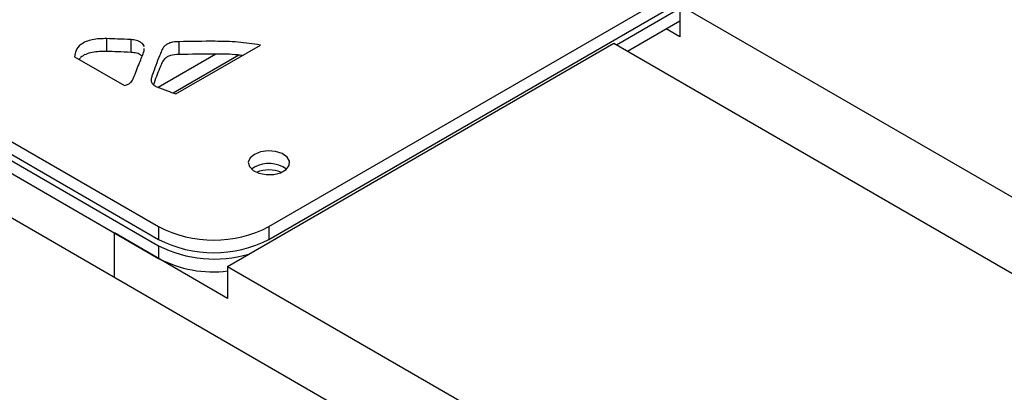
# Model space of a CAD drawing. Units: millimetres. Extents: x 17 to 225, y 22 to 201.
# Drawn here: x 151 to 158, y 184 to 187 of the extents above; entities that cross this region are included whole.
import ezdxf

# ---------------------------------------------------------------- set-up
doc = ezdxf.new("R2010")
doc.units = ezdxf.units.MM

msp = doc.modelspace()

# ---------------------------------------------------------------- linework, layer by layer
at = {"color": 7, "linetype": 'Continuous', "lineweight": 25}
for p, q in [((157.7685, 181.0342), (136.5553, 193.2803)), ((143.7049, 189.6972), (151.5616, 185.1616)), ((143.7049, 189.6064), (151.5616, 185.0708)), ((143.7049, 189.5611), (151.5616, 185.0255)), ((143.7049, 189.4704), (151.5616, 184.9348)), ((152.3473, 185.1616), (157.5328, 188.1551)), ((152.3473, 185.0708), (157.5328, 188.0643)), ((155.274, 186.7377), (161.4611, 183.1659)), ((155.274, 186.7377), (155.274, 186.5109)), ((154.8222, 186.4542), (155.274, 186.715)), ((154.9008, 186.4088), (155.274, 186.6243)), ((155.274, 186.5109), (155.1757, 186.5676)), ((151.1922, 186.4079), (151.1922, 186.4987)), ((151.3648, 186.401), (151.3648, 186.4917)), ((151.7069, 186.3858), (151.7069, 186.4765)), ((152.0527, 184.8781), (154.8025, 186.4656)), ((154.8025, 186.4656), (160.9897, 182.8938)), ((151.4589, 186.4107), (151.4597, 186.4282)), ((151.9694, 186.3884), (151.5594, 186.1517)), ((151.6839, 186.1052), (152.286, 186.4528)), ((150.9632, 186.3688), (151.3178, 186.1641)), ((152.1331, 186.3815), (151.6661, 186.1118)), ((152.2432, 185.5845), (152.2228, 185.5698)), ((151.5616, 185.1616), (151.5616, 185.0708)), ((152.3473, 185.1616), (152.3473, 185.0708)), ((151.2474, 184.7987), (151.2474, 185.1162)), ((152.0527, 184.6513), (151.2474, 185.1162)), ((151.5616, 185.0255), (151.5616, 184.9348)), ((152.0527, 184.8781), (158.2399, 181.3063)), ((152.0527, 184.8781), (152.0527, 184.6513))]:
    msp.add_line(p, q, dxfattribs=at)
at = {"color": 7, "linetype": 'Continuous', "lineweight": 25, "flags": 128}
msp.add_lwpolyline([(152.2432, 185.6752), (152.2126, 185.6495), (152.2003, 185.6191), (152.2077, 185.5881), (152.2341, 185.5608), (152.2757, 185.5409), (152.327, 185.531), (152.381, 185.5324), (152.4305, 185.545), (152.4688, 185.5671), (152.4906, 185.5957), (152.4931, 185.6269), (152.4759, 185.6565), (152.4414, 185.6805), (152.3941, 185.6957), (152.3405, 185.7), (152.2879, 185.6929), (152.2432, 185.6752)], dxfattribs=at)
at = {"color": 7, "linetype": 'Continuous', "lineweight": 25}
for centre, radius, start, end in [((152.3459, 185.3971), 0.2137, 53.89503, 118.72969), ((152.3473, 185.3352), 0.2295, 67.39284, 112.60716), ((151.9545, 185.9197), 0.8539, 242.60967, 297.39033), ((151.9545, 185.829), 0.8539, 242.60967, 297.39033), ((151.9582, 185.8058), 0.8753, 243.05964, 286.37228), ((151.9508, 185.6837), 0.8441, 242.54567, 276.93427)]:
    msp.add_arc(centre, radius, start, end, dxfattribs=at)
for points, knots in [([(151.1922, 186.4987), (151.1571, 186.498), (151.0877, 186.4968), (151.0052, 186.4623), (150.9694, 186.415), (150.9653, 186.3842), (150.9632, 186.3688)], [0, 0, 0, 0, 0.2846106, 0.5616527, 0.7809908, 1, 1, 1, 1]), ([(151.3648, 186.4917), (151.3325, 186.493), (151.275, 186.4953), (151.2175, 186.4976), (151.1922, 186.4987)], [0, 0, 0, 0, 0.559995, 1, 1, 1, 1]), ([(151.4603, 186.4415), (151.4547, 186.4515), (151.4446, 186.4695), (151.4064, 186.4869), (151.3785, 186.4901), (151.3648, 186.4917)], [0, 0, 0, 0, 0.387727, 0.696915, 1, 1, 1, 1]), ([(151.7069, 186.4765), (151.6857, 186.4756), (151.6541, 186.4744), (151.6203, 186.4597), (151.5973, 186.44), (151.5823, 186.4115), (151.5532, 186.343), (151.5327, 186.2852), (151.5164, 186.239)], [0, 0, 0, 0, 0.126194, 0.188462, 0.251014, 0.375657, 0.500519, 1, 1, 1, 1]), ([(152.286, 186.4528), (152.2331, 186.4606), (152.1273, 186.4763), (151.9322, 186.4811), (151.7923, 186.4783), (151.7069, 186.4765)], [0, 0, 0, 0, 0.279938, 0.560047, 1, 1, 1, 1]), ([(151.1922, 186.4079), (151.1576, 186.4072), (151.0892, 186.4057), (151.0155, 186.3789), (150.999, 186.3555), (150.9953, 186.3503)], [0, 0, 0, 0, 0.443307, 0.874825, 1, 1, 1, 1]), ([(151.3648, 186.401), (151.3325, 186.4023), (151.275, 186.4046), (151.2175, 186.4069), (151.1922, 186.4079)], [0, 0, 0, 0, 0.559995, 1, 1, 1, 1]), ([(151.4436, 186.3723), (151.442, 186.3746), (151.4352, 186.3846), (151.4058, 186.396), (151.3783, 186.3993), (151.3648, 186.401)], [0, 0, 0, 0, 0.131354, 0.570006, 1, 1, 1, 1]), ([(151.3827, 186.2189), (151.3969, 186.2547), (151.4221, 186.3186), (151.4477, 186.3825), (151.4589, 186.4107)], [0, 0, 0, 0, 0.56, 1, 1, 1, 1]), ([(151.7069, 186.3858), (151.6857, 186.3849), (151.6541, 186.3836), (151.6203, 186.369), (151.5973, 186.3493), (151.5823, 186.3208), (151.5562, 186.2596), (151.5384, 186.2092), (151.5247, 186.1704)], [0, 0, 0, 0, 0.137159, 0.204837, 0.272824, 0.408297, 0.544008, 1, 1, 1, 1]), ([(152.1571, 186.3784), (152.1469, 186.3798), (152.0836, 186.3882), (151.9319, 186.3894), (151.7922, 186.3871), (151.7069, 186.3858)], [0, 0, 0, 0, 0.069435, 0.431431, 1, 1, 1, 1]), ([(151.3178, 186.1641), (151.3277, 186.1671), (151.3474, 186.1732), (151.3703, 186.1929), (151.378, 186.209), (151.3827, 186.2189)], [0, 0, 0, 0, 0.276253, 0.554741, 1, 1, 1, 1]), ([(151.5164, 186.239), (151.5133, 186.2307), (151.5072, 186.2142), (151.5082, 186.1901), (151.5227, 186.1691), (151.5403, 186.1601), (151.549, 186.1556)], [0, 0, 0, 0, 0.279095, 0.556816, 0.780686, 1, 1, 1, 1]), ([(151.549, 186.1556), (151.5741, 186.1461), (151.619, 186.1292), (151.6641, 186.1126), (151.6839, 186.1052)], [0, 0, 0, 0, 0.559999, 1, 1, 1, 1])]:
    msp.add_open_spline(points, degree=3, knots=knots, dxfattribs=at)

doc.saveas('drawing.dxf')
